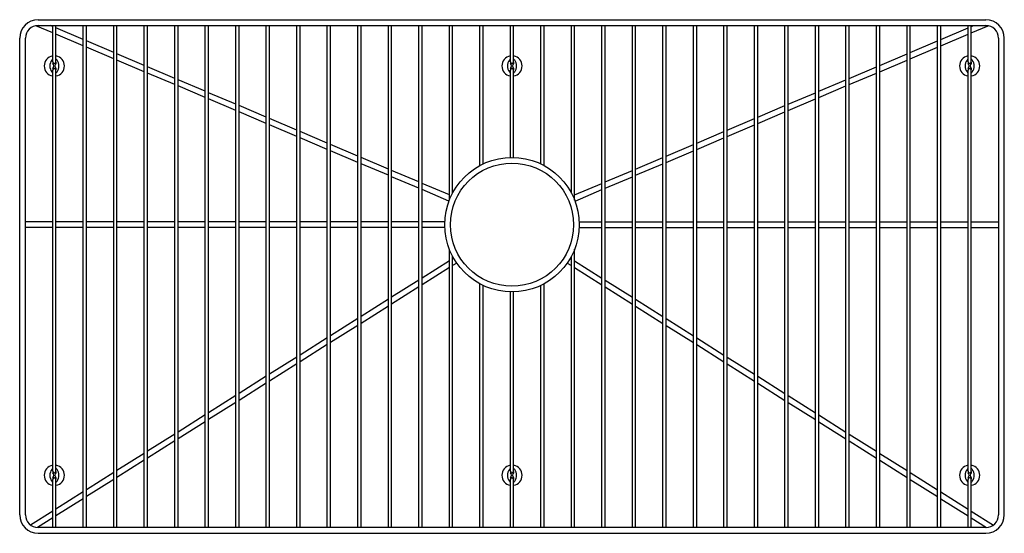
# Model space of a CAD drawing. Units: inches. Extents: x 3876.5 to 3908.5, y 15.9 to 32.5.
import ezdxf

# ---------------------------------------------------------------- set-up
doc = ezdxf.new("R2010")
doc.units = ezdxf.units.IN
doc.header["$LTSCALE"] = 0.64311
doc.header["$MEASUREMENT"] = 0
doc.layers.get('0').update_dxf_attribs({"color": 255, "linetype": 'CONTINUOUS'})
doc.layers.get('Defpoints').update_dxf_attribs({"linetype": 'CONTINUOUS'})
doc.styles.get("Standard").update_dxf_attribs({"font": 'txt', "width": 0.8})

msp = doc.modelspace()

# ---------------------------------------------------------------- linework, layer by layer
for p, q in [((3877.618, 32.122), (3877.071, 32.354)), ((3877.144, 32.548), (3907.944, 32.548)), ((3877.144, 32.361), (3907.944, 32.361)), ((3877.618, 32.326), (3877.536, 32.361)), ((3877.618, 31.18), (3877.618, 32.361)), ((3877.723, 31.181), (3877.723, 32.361)), ((3878.609, 16.049), (3878.609, 32.361)), ((3878.715, 16.049), (3878.715, 32.361)), ((3879.601, 16.049), (3879.601, 32.361)), ((3879.706, 16.049), (3879.706, 32.361)), ((3880.592, 16.049), (3880.592, 32.361)), ((3880.698, 16.049), (3880.698, 32.361)), ((3881.584, 16.049), (3881.584, 32.361)), ((3881.69, 16.049), (3881.69, 32.361)), ((3882.576, 16.049), (3882.576, 32.361)), ((3882.681, 16.049), (3882.681, 32.361)), ((3883.567, 16.049), (3883.567, 32.361)), ((3883.673, 16.049), (3883.673, 32.361)), ((3884.559, 16.049), (3884.559, 32.361)), ((3884.664, 16.049), (3884.664, 32.361)), ((3885.55, 16.049), (3885.55, 32.361)), ((3885.656, 16.049), (3885.656, 32.361)), ((3886.542, 16.049), (3886.542, 32.361)), ((3886.647, 16.049), (3886.647, 32.361)), ((3887.534, 16.049), (3887.534, 32.361)), ((3887.639, 16.049), (3887.639, 32.361)), ((3888.525, 16.049), (3888.525, 32.361)), ((3888.631, 16.049), (3888.631, 32.361)), ((3889.517, 16.049), (3889.517, 32.361)), ((3889.622, 16.049), (3889.622, 32.361)), ((3890.508, 26.688), (3890.508, 32.361)), ((3890.614, 26.917), (3890.614, 32.361)), ((3891.5, 27.81), (3891.5, 32.361)), ((3891.605, 27.864), (3891.605, 32.361)), ((3892.491, 31.181), (3892.491, 32.361)), ((3892.597, 31.181), (3892.597, 32.361)), ((3893.483, 27.864), (3893.483, 32.361)), ((3893.588, 27.81), (3893.588, 32.361)), ((3894.475, 26.917), (3894.475, 32.361)), ((3894.58, 26.688), (3894.58, 32.361)), ((3895.466, 16.049), (3895.466, 32.361)), ((3895.572, 16.049), (3895.572, 32.361)), ((3896.458, 16.049), (3896.458, 32.361)), ((3896.563, 16.049), (3896.563, 32.361)), ((3897.449, 16.049), (3897.449, 32.361)), ((3897.555, 16.049), (3897.555, 32.361)), ((3898.441, 16.049), (3898.441, 32.361)), ((3898.546, 16.049), (3898.546, 32.361)), ((3899.432, 16.049), (3899.432, 32.361)), ((3899.538, 16.049), (3899.538, 32.361)), ((3900.424, 16.049), (3900.424, 32.361)), ((3900.53, 16.049), (3900.53, 32.361)), ((3901.416, 16.049), (3901.416, 32.361)), ((3901.521, 16.049), (3901.521, 32.361)), ((3902.407, 16.049), (3902.407, 32.361)), ((3902.513, 16.049), (3902.513, 32.361)), ((3903.399, 16.049), (3903.399, 32.361)), ((3903.504, 16.049), (3903.504, 32.361)), ((3904.39, 16.049), (3904.39, 32.361)), ((3904.496, 16.049), (3904.496, 32.361)), ((3905.382, 16.049), (3905.382, 32.361)), ((3905.487, 16.049), (3905.487, 32.361)), ((3906.374, 16.049), (3906.374, 32.361)), ((3906.479, 16.049), (3906.479, 32.361)), ((3907.365, 31.182), (3907.365, 32.361)), ((3907.471, 31.181), (3907.471, 32.361)), ((3907.471, 32.326), (3907.552, 32.361)), ((3907.471, 32.122), (3908.017, 32.354)), ((3878.609, 31.905), (3877.723, 32.281)), ((3878.609, 31.701), (3877.723, 32.077)), ((3906.479, 31.905), (3907.365, 32.281)), ((3906.479, 31.701), (3907.365, 32.077)), ((3876.544, 16.461), (3876.544, 31.948)), ((3876.732, 16.461), (3876.732, 31.948)), ((3879.601, 31.484), (3878.715, 31.86)), ((3905.487, 31.484), (3906.374, 31.86)), ((3908.357, 31.948), (3908.357, 16.461)), ((3908.544, 16.461), (3908.544, 31.948)), ((3879.601, 31.28), (3878.715, 31.656)), ((3880.592, 31.063), (3879.706, 31.439)), ((3904.496, 31.063), (3905.382, 31.439)), ((3905.487, 31.28), (3906.374, 31.656)), ((3877.62, 31.165), (3877.62, 31.129)), ((3877.72, 31.165), (3877.72, 31.129)), ((3880.592, 30.859), (3879.706, 31.236)), ((3892.494, 31.165), (3892.494, 31.129)), ((3892.594, 31.165), (3892.594, 31.129)), ((3904.496, 30.859), (3905.382, 31.236)), ((3907.368, 31.165), (3907.368, 31.129)), ((3907.468, 31.165), (3907.468, 31.129)), ((3877.618, 17.882), (3877.618, 30.909)), ((3877.62, 30.959), (3877.62, 30.924)), ((3877.72, 30.96), (3877.72, 30.924)), ((3877.723, 17.882), (3877.723, 30.907)), ((3881.584, 30.642), (3880.698, 31.018)), ((3881.584, 30.439), (3880.698, 30.815)), ((3892.491, 28.075), (3892.491, 30.908)), ((3892.494, 30.959), (3892.494, 30.924)), ((3892.594, 30.96), (3892.594, 30.924)), ((3892.597, 28.075), (3892.597, 30.908)), ((3903.504, 30.642), (3904.39, 31.018)), ((3903.504, 30.439), (3904.39, 30.815)), ((3907.365, 17.882), (3907.365, 30.907)), ((3907.368, 30.959), (3907.368, 30.924)), ((3907.468, 30.96), (3907.468, 30.924)), ((3907.471, 17.882), (3907.471, 30.907)), ((3882.576, 30.221), (3881.69, 30.597)), ((3902.513, 30.221), (3903.399, 30.597)), ((3882.576, 30.018), (3881.69, 30.394)), ((3883.567, 29.8), (3882.681, 30.177)), ((3901.521, 29.8), (3902.407, 30.177)), ((3902.513, 30.018), (3903.399, 30.394)), ((3883.567, 29.597), (3882.681, 29.973)), ((3901.521, 29.597), (3902.407, 29.973)), ((3884.559, 29.38), (3883.673, 29.756)), ((3884.559, 29.176), (3883.673, 29.552)), ((3900.53, 29.38), (3901.416, 29.756)), ((3900.53, 29.176), (3901.416, 29.552)), ((3885.55, 28.959), (3884.664, 29.335)), ((3885.55, 28.755), (3884.664, 29.131)), ((3899.538, 28.959), (3900.424, 29.335)), ((3899.538, 28.755), (3900.424, 29.131)), ((3886.542, 28.538), (3885.656, 28.914)), ((3898.546, 28.538), (3899.432, 28.914)), ((3886.542, 28.334), (3885.656, 28.71)), ((3887.534, 28.117), (3886.647, 28.493)), ((3897.555, 28.117), (3898.441, 28.493)), ((3898.546, 28.334), (3899.432, 28.71)), ((3887.534, 27.913), (3886.647, 28.289)), ((3897.555, 27.913), (3898.441, 28.289)), ((3888.525, 27.696), (3887.639, 28.072)), ((3888.525, 27.492), (3887.639, 27.868)), ((3896.563, 27.696), (3897.449, 28.072)), ((3896.563, 27.492), (3897.449, 27.868)), ((3889.517, 27.275), (3888.631, 27.651)), ((3895.572, 27.275), (3896.458, 27.651)), ((3889.517, 27.071), (3888.631, 27.447)), ((3890.508, 26.854), (3889.622, 27.23)), ((3894.58, 26.854), (3895.466, 27.23)), ((3895.572, 27.071), (3896.458, 27.447)), ((3890.496, 26.656), (3889.622, 27.027)), ((3894.593, 26.656), (3895.466, 27.027)), ((3877.618, 25.982), (3876.732, 25.982)), ((3878.609, 25.982), (3877.723, 25.982)), ((3879.601, 25.982), (3878.715, 25.982)), ((3880.592, 25.982), (3879.706, 25.982)), ((3881.584, 25.982), (3880.698, 25.982)), ((3882.576, 25.982), (3881.69, 25.982)), ((3883.567, 25.982), (3882.681, 25.982)), ((3884.559, 25.982), (3883.673, 25.982)), ((3885.55, 25.982), (3884.664, 25.982)), ((3886.542, 25.982), (3885.656, 25.982)), ((3887.534, 25.982), (3886.647, 25.982)), ((3888.525, 25.982), (3887.639, 25.982)), ((3889.517, 25.982), (3888.631, 25.982)), ((3890.359, 25.982), (3889.622, 25.982)), ((3894.73, 25.982), (3895.466, 25.982)), ((3895.572, 25.982), (3896.458, 25.982)), ((3896.563, 25.982), (3897.449, 25.982)), ((3897.555, 25.982), (3898.441, 25.982)), ((3898.546, 25.982), (3899.432, 25.982)), ((3899.538, 25.982), (3900.424, 25.982)), ((3900.53, 25.982), (3901.416, 25.982)), ((3901.521, 25.982), (3902.407, 25.982)), ((3902.513, 25.982), (3903.399, 25.982)), ((3903.504, 25.982), (3904.39, 25.982)), ((3904.496, 25.982), (3905.382, 25.982)), ((3905.487, 25.982), (3906.374, 25.982)), ((3906.479, 25.982), (3907.365, 25.982)), ((3907.471, 25.982), (3908.357, 25.982)), ((3877.618, 25.794), (3876.732, 25.794)), ((3878.609, 25.794), (3877.723, 25.794)), ((3879.601, 25.794), (3878.715, 25.794)), ((3880.592, 25.794), (3879.706, 25.794)), ((3881.584, 25.794), (3880.698, 25.794)), ((3882.576, 25.794), (3881.69, 25.794)), ((3883.567, 25.794), (3882.681, 25.794)), ((3884.559, 25.794), (3883.673, 25.794)), ((3885.55, 25.794), (3884.664, 25.794)), ((3886.542, 25.794), (3885.656, 25.794)), ((3887.534, 25.794), (3886.647, 25.794)), ((3888.525, 25.794), (3887.639, 25.794)), ((3889.517, 25.794), (3888.631, 25.794)), ((3890.359, 25.794), (3889.622, 25.794)), ((3894.73, 25.794), (3895.466, 25.794)), ((3895.572, 25.794), (3896.458, 25.794)), ((3896.563, 25.794), (3897.449, 25.794)), ((3897.555, 25.794), (3898.441, 25.794)), ((3898.546, 25.794), (3899.432, 25.794)), ((3899.538, 25.794), (3900.424, 25.794)), ((3900.53, 25.794), (3901.416, 25.794)), ((3901.521, 25.794), (3902.407, 25.794)), ((3902.513, 25.794), (3903.399, 25.794)), ((3903.504, 25.794), (3904.39, 25.794)), ((3904.496, 25.794), (3905.382, 25.794)), ((3905.487, 25.794), (3906.374, 25.794)), ((3906.479, 25.794), (3907.365, 25.794)), ((3907.471, 25.794), (3908.357, 25.794)), ((3890.508, 16.049), (3890.508, 25.088)), ((3894.58, 16.049), (3894.58, 25.088)), ((3890.508, 24.714), (3889.622, 24.155)), ((3890.614, 16.049), (3890.614, 24.859)), ((3890.646, 24.801), (3890.614, 24.781)), ((3890.746, 24.643), (3890.614, 24.559)), ((3894.342, 24.643), (3894.475, 24.559)), ((3894.442, 24.801), (3894.475, 24.781)), ((3894.475, 16.049), (3894.475, 24.859)), ((3894.58, 24.714), (3895.466, 24.155)), ((3890.508, 24.493), (3889.622, 23.934)), ((3894.58, 24.493), (3895.466, 23.934)), ((3889.517, 24.089), (3888.631, 23.53)), ((3895.572, 24.089), (3896.458, 23.53)), ((3889.517, 23.867), (3888.631, 23.308)), ((3891.5, 16.049), (3891.5, 23.966)), ((3891.605, 16.049), (3891.605, 23.912)), ((3892.491, 17.882), (3892.491, 23.701)), ((3892.597, 17.882), (3892.597, 23.701)), ((3893.483, 16.049), (3893.483, 23.912)), ((3893.588, 16.049), (3893.588, 23.966)), ((3895.572, 23.867), (3896.458, 23.308)), ((3888.525, 23.463), (3887.639, 22.904)), ((3896.563, 23.463), (3897.449, 22.904)), ((3888.525, 23.241), (3887.639, 22.682)), ((3896.563, 23.241), (3897.449, 22.682)), ((3887.534, 22.837), (3886.647, 22.278)), ((3897.555, 22.837), (3898.441, 22.278)), ((3887.534, 22.616), (3886.647, 22.057)), ((3897.555, 22.616), (3898.441, 22.057)), ((3886.542, 22.212), (3885.656, 21.653)), ((3898.546, 22.212), (3899.432, 21.653)), ((3886.542, 21.99), (3885.656, 21.431)), ((3898.546, 21.99), (3899.432, 21.431)), ((3885.55, 21.586), (3884.664, 21.027)), ((3899.538, 21.586), (3900.424, 21.027)), ((3885.55, 21.364), (3884.664, 20.805)), ((3899.538, 21.364), (3900.424, 20.805)), ((3884.559, 20.961), (3883.673, 20.401)), ((3900.53, 20.961), (3901.416, 20.401)), ((3884.559, 20.739), (3883.673, 20.18)), ((3900.53, 20.739), (3901.416, 20.18)), ((3883.567, 20.335), (3882.681, 19.776)), ((3901.521, 20.335), (3902.407, 19.776)), ((3883.567, 20.113), (3882.681, 19.554)), ((3901.521, 20.113), (3902.407, 19.554)), ((3882.576, 19.709), (3881.69, 19.15)), ((3902.513, 19.709), (3903.399, 19.15)), ((3882.576, 19.488), (3881.69, 18.928)), ((3902.513, 19.488), (3903.399, 18.928)), ((3881.584, 19.084), (3880.698, 18.525)), ((3903.504, 19.084), (3904.39, 18.525)), ((3881.584, 18.862), (3880.698, 18.303)), ((3903.504, 18.862), (3904.39, 18.303)), ((3880.592, 18.458), (3879.706, 17.899)), ((3904.496, 18.458), (3905.382, 17.899)), ((3880.592, 18.236), (3879.706, 17.677)), ((3904.496, 18.236), (3905.382, 17.677)), ((3877.618, 16.049), (3877.618, 17.608)), ((3877.62, 17.865), (3877.62, 17.83)), ((3877.62, 17.66), (3877.62, 17.624)), ((3877.72, 17.865), (3877.72, 17.83)), ((3877.72, 17.66), (3877.72, 17.624)), ((3877.723, 16.049), (3877.723, 17.608)), ((3879.601, 17.832), (3878.715, 17.273)), ((3879.601, 17.611), (3878.715, 17.052)), ((3892.491, 16.049), (3892.491, 17.608)), ((3892.494, 17.865), (3892.494, 17.83)), ((3892.494, 17.66), (3892.494, 17.624)), ((3892.594, 17.865), (3892.594, 17.83)), ((3892.594, 17.66), (3892.594, 17.624)), ((3892.597, 16.049), (3892.597, 17.608)), ((3905.487, 17.832), (3906.374, 17.273)), ((3905.487, 17.611), (3906.374, 17.052)), ((3907.365, 16.049), (3907.365, 17.607)), ((3907.368, 17.865), (3907.368, 17.83)), ((3907.368, 17.66), (3907.368, 17.624)), ((3907.468, 17.865), (3907.468, 17.83)), ((3907.468, 17.66), (3907.468, 17.624)), ((3907.471, 16.049), (3907.471, 17.608)), ((3878.609, 17.207), (3877.723, 16.648)), ((3878.609, 16.985), (3877.723, 16.426)), ((3906.479, 17.207), (3907.365, 16.648)), ((3906.479, 16.985), (3907.365, 16.426)), ((3877.618, 16.581), (3876.9, 16.128)), ((3877.618, 16.359), (3877.126, 16.049)), ((3907.471, 16.581), (3908.188, 16.128)), ((3907.471, 16.359), (3907.962, 16.049)), ((3907.944, 16.049), (3877.144, 16.049)), ((3877.144, 15.861), (3907.944, 15.861))]:
    msp.add_line(p, q)
for radius in [2.187, 2]:
    msp.add_circle((3892.544, 25.888), radius)
for centre, radius, start, end in [((3877.144, 31.948), 0.6, 90, 180), ((3877.144, 31.948), 0.412, 90, 180), ((3907.944, 31.948), 0.6, 0.0004, 90), ((3907.944, 31.948), 0.413, 0, 90), ((3877.67, 31.044), 0.329, 99.2315, 260.7685), ((3877.67, 31.044), 0.329, 279.2302, 80.7698), ((3892.544, 31.044), 0.329, 99.2321, 260.7679), ((3892.544, 31.044), 0.329, 279.2297, 80.7703), ((3907.418, 31.044), 0.329, 99.2317, 260.7683), ((3907.418, 31.044), 0.329, 279.2303, 80.7697), ((3877.852, 31.044), 0.327, 144.4952, 215.5048), ((3877.671, 31.175), 0.104, 120.5755, 145.1211), ((3877.67, 31.182), 0.0528, 181.9858, 359.8512), ((3877.535, 31.044), 0.121, 315.2397, 44.7603), ((3877.806, 31.044), 0.121, 135.1993, 224.8007), ((3877.671, 31.175), 0.104, 34.0125, 59.7739), ((3877.487, 31.044), 0.33, 325.0725, 34.9277), ((3892.725, 31.044), 0.327, 144.4952, 215.5048), ((3892.544, 31.175), 0.104, 120.5789, 145.1211), ((3892.544, 31.182), 0.0528, 180.6043, 359.17), ((3892.408, 31.044), 0.121, 315.2397, 44.7603), ((3892.68, 31.044), 0.121, 135.1993, 224.8007), ((3892.544, 31.175), 0.104, 34.0125, 59.7773), ((3892.361, 31.044), 0.33, 325.0725, 34.9277), ((3907.599, 31.044), 0.327, 144.4952, 215.5048), ((3907.418, 31.175), 0.104, 120.5755, 145.1211), ((3907.418, 31.182), 0.0528, 180.0001, 359.8658), ((3907.282, 31.044), 0.121, 315.2397, 44.7603), ((3907.553, 31.044), 0.121, 135.1993, 224.8007), ((3907.418, 31.175), 0.104, 34.0125, 59.7739), ((3907.234, 31.044), 0.33, 325.0725, 34.9277), ((3877.671, 30.916), 0.106, 215.9854, 239.8795), ((3877.67, 30.907), 0.0528, 359.8334, 178.4598), ((3877.671, 30.916), 0.106, 299.7793, 324.8646), ((3892.544, 30.916), 0.106, 215.9854, 239.8761), ((3892.544, 30.907), 0.0528, 0.8254, 179.3958), ((3892.544, 30.916), 0.106, 299.776, 324.8646), ((3907.418, 30.916), 0.106, 215.9854, 239.8795), ((3907.418, 30.907), 0.0528, 0.1342, 179.9999), ((3907.418, 30.916), 0.106, 299.7793, 324.8646), ((3877.67, 17.745), 0.329, 99.2315, 260.7685), ((3877.852, 17.745), 0.327, 144.4952, 215.5048), ((3877.671, 17.875), 0.104, 120.5754, 145.1211), ((3877.67, 17.745), 0.329, 279.2302, 80.7698), ((3877.671, 17.875), 0.104, 34.0125, 59.7738), ((3877.487, 17.745), 0.33, 325.0725, 34.9277), ((3892.544, 17.745), 0.329, 99.2321, 260.7679), ((3892.725, 17.745), 0.327, 144.4952, 215.5048), ((3892.544, 17.875), 0.104, 120.5773, 145.1211), ((3892.544, 17.745), 0.329, 279.2297, 80.7703), ((3892.544, 17.875), 0.104, 34.0125, 59.7757), ((3892.361, 17.745), 0.33, 325.0725, 34.9277), ((3907.418, 17.745), 0.329, 99.2317, 260.7683), ((3907.599, 17.745), 0.327, 144.4952, 215.5048), ((3907.418, 17.875), 0.104, 120.5755, 145.1211), ((3907.418, 17.745), 0.329, 279.2303, 80.7697), ((3907.418, 17.875), 0.104, 34.0125, 59.7739), ((3907.234, 17.745), 0.33, 325.0725, 34.9277), ((3877.67, 17.882), 0.0527, 180, 0), ((3877.67, 17.608), 0.0527, 0, 180), ((3877.535, 17.745), 0.121, 315.2397, 44.7603), ((3877.806, 17.745), 0.121, 135.1993, 224.8007), ((3892.544, 17.882), 0.0528, 180.6029, 359.3971), ((3892.544, 17.608), 0.0528, 0.5966, 179.3972), ((3892.408, 17.745), 0.121, 315.2397, 44.7603), ((3892.68, 17.745), 0.121, 135.1993, 224.8007), ((3907.418, 17.882), 0.0528, 179.866, 0.134), ((3907.418, 17.608), 0.0528, 359.866, 180.134), ((3907.282, 17.745), 0.121, 315.2397, 44.7603), ((3907.553, 17.745), 0.121, 135.1993, 224.8007), ((3877.671, 17.617), 0.106, 215.9854, 239.8796), ((3877.671, 17.617), 0.106, 299.7794, 324.8646), ((3892.544, 17.617), 0.106, 215.9854, 239.8778), ((3892.544, 17.617), 0.106, 299.7776, 324.8646), ((3907.418, 17.617), 0.106, 215.9854, 239.8795), ((3907.418, 17.617), 0.106, 299.7793, 324.8646), ((3877.144, 16.461), 0.6, 180, 270), ((3877.144, 16.461), 0.413, 180, 270), ((3907.944, 16.461), 0.6, 270, 0), ((3907.944, 16.461), 0.413, 270, 0)]:
    msp.add_arc(centre, radius, start, end)

# ---------------------------------------------------------------- texts
at = {"layer": 'Defpoints'}
for tag, p, s in [('MODELNUMBER', (3892.546, 24.206), 'K-6474'), ('TRADENAME', (3892.546, 24.204), 'VAULT'), ('PRODUCT', (3892.546, 24.203), 'SINK RACK')]:
    msp.add_attdef(tag, p, s, height=0.001, dxfattribs=at)

doc.saveas('drawing.dxf')
